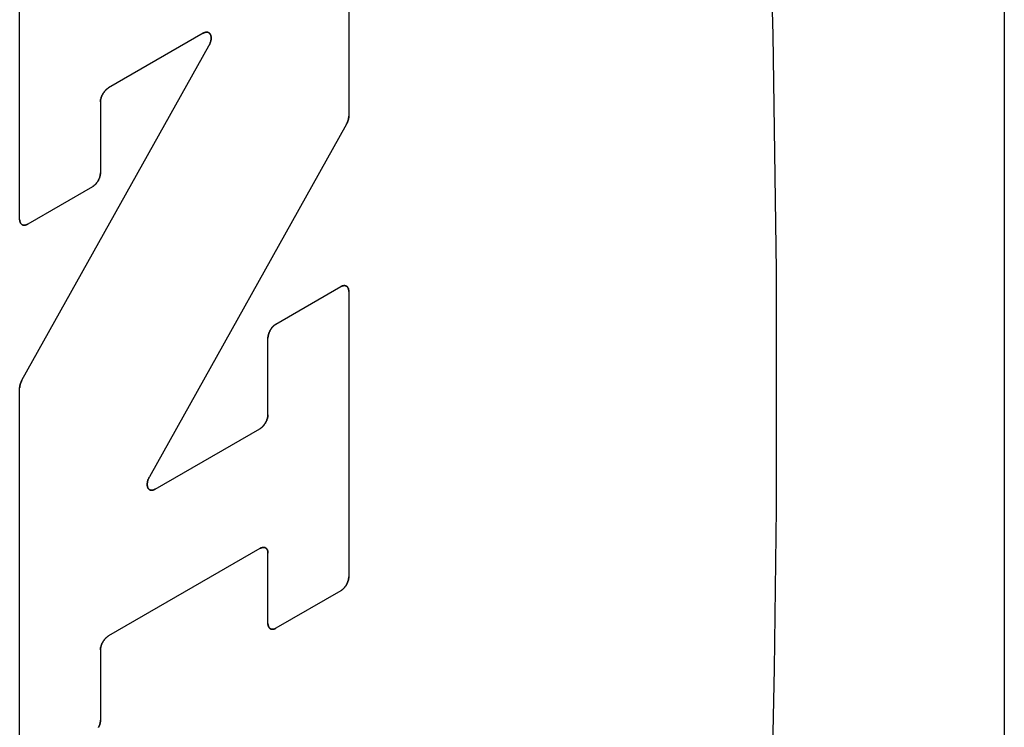
# Model space of a CAD drawing. Units: inches. Extents: x -0.4 to 16.6, y 0.6 to 10.4.
# Drawn here: x 13.9 to 14, y 8.1 to 8.2 of the extents above; entities that cross this region are included whole.
import ezdxf

# ---------------------------------------------------------------- set-up
doc = ezdxf.new("R2010")
doc.units = ezdxf.units.IN
doc.header["$LTSCALE"] = 0.935
doc.header["$MEASUREMENT"] = 0
doc.layers.get('0').update_dxf_attribs({"linetype": 'CONTINUOUS'})
doc.layers.add('03___PRT_ALL_CURVES', color=7, linetype='CONTINUOUS')

msp = doc.modelspace()

# ---------------------------------------------------------------- linework, layer by layer
at = {"color": 7, "linetype": 'CONTINUOUS'}
for p, q in [((14.02613, 8.6965), (14.02613, 7.68391)), ((13.95256, 8.23206), (13.95256, 8.20067)), ((13.91562, 8.18911), (13.91562, 8.22042)), ((13.9362, 8.20998), (13.9256, 8.20386)), ((13.91587, 8.17108), (13.93686, 8.20859)), ((13.92469, 8.20229), (13.92469, 8.19435)), ((13.9523, 8.1998), (13.93018, 8.16026)), ((13.92378, 8.19278), (13.91653, 8.18859)), ((13.94439, 8.17738), (13.95165, 8.18157)), ((13.95256, 8.18104), (13.95256, 8.14903)), ((13.94349, 8.16721), (13.94349, 8.17581)), ((13.91562, 8.12771), (13.91562, 8.17021)), ((13.93084, 8.15886), (13.94258, 8.16564)), ((13.94258, 8.15221), (13.9256, 8.14241)), ((13.94349, 8.1438), (13.94349, 8.15169)), ((13.95165, 8.14746), (13.94439, 8.14328)), ((13.92469, 8.14084), (13.92469, 8.13295))]:
    msp.add_line(p, q, dxfattribs=at)
for points in [[(13.99996, 8.1208), (14.00035, 8.13873), (14.00056, 8.15665), (14.00056, 8.18338), (14.00018, 8.20982), (13.9997, 8.2272), (13.99906, 8.24433), (13.99825, 8.26116), (13.99727, 8.27766)], [(13.9362, 8.20998), (13.93624, 8.21), (13.93627, 8.21002), (13.93631, 8.21004), (13.93634, 8.21005), (13.93638, 8.21006), (13.93641, 8.21007), (13.93645, 8.21008), (13.93648, 8.21009), (13.93651, 8.2101), (13.93655, 8.2101), (13.93658, 8.21011), (13.93661, 8.21011), (13.93664, 8.2101), (13.93667, 8.2101), (13.9367, 8.2101), (13.93673, 8.21009), (13.93676, 8.21008), (13.93679, 8.21007), (13.93681, 8.21006), (13.93684, 8.21005), (13.93686, 8.21003), (13.93689, 8.21002), (13.93691, 8.21), (13.93693, 8.20998), (13.93695, 8.20996), (13.93697, 8.20993), (13.93699, 8.20991), (13.93701, 8.20988), (13.93702, 8.20986), (13.93704, 8.20983), (13.93705, 8.2098), (13.93706, 8.20977), (13.93707, 8.20973), (13.93708, 8.2097), (13.93709, 8.20967), (13.9371, 8.20963), (13.9371, 8.20959), (13.93711, 8.20955), (13.93711, 8.20951), (13.93711, 8.20948), (13.93711, 8.20943), (13.93711, 8.20939), (13.93711, 8.20935), (13.9371, 8.20931), (13.9371, 8.20926), (13.93709, 8.20922), (13.93708, 8.20918), (13.93707, 8.20913), (13.93706, 8.20909), (13.93705, 8.20904), (13.93703, 8.209), (13.93702, 8.20895), (13.937, 8.2089), (13.93699, 8.20886), (13.93697, 8.20881), (13.93695, 8.20877), (13.93693, 8.20872), (13.93691, 8.20868), (13.93688, 8.20864), (13.93686, 8.20859)], [(13.92469, 8.20229), (13.92469, 8.20232), (13.92469, 8.20236), (13.9247, 8.20239), (13.9247, 8.20243), (13.9247, 8.20247), (13.92471, 8.2025), (13.92471, 8.20254), (13.92472, 8.20258), (13.92473, 8.20262), (13.92474, 8.20265), (13.92475, 8.20269), (13.92476, 8.20273), (13.92477, 8.20277), (13.92478, 8.20281), (13.9248, 8.20284), (13.92481, 8.20288), (13.92483, 8.20292), (13.92484, 8.20296), (13.92486, 8.203), (13.92488, 8.20303), (13.9249, 8.20307), (13.92492, 8.20311), (13.92494, 8.20315), (13.92496, 8.20318), (13.92498, 8.20322), (13.925, 8.20325), (13.92502, 8.20329), (13.92505, 8.20332), (13.92507, 8.20336), (13.92509, 8.20339), (13.92512, 8.20342), (13.92514, 8.20346), (13.92517, 8.20349), (13.9252, 8.20352), (13.92522, 8.20355), (13.92525, 8.20358), (13.92528, 8.20361), (13.92531, 8.20364), (13.92533, 8.20366), (13.92536, 8.20369), (13.92539, 8.20371), (13.92542, 8.20374), (13.92545, 8.20376), (13.92548, 8.20378), (13.92551, 8.2038), (13.92554, 8.20382), (13.92557, 8.20384), (13.9256, 8.20386)], [(13.9523, 8.1998), (13.95232, 8.19982), (13.95233, 8.19985), (13.95235, 8.19988), (13.95236, 8.1999), (13.95237, 8.19993), (13.95238, 8.19996), (13.9524, 8.19998), (13.95241, 8.20001), (13.95242, 8.20004), (13.95243, 8.20006), (13.95244, 8.20009), (13.95245, 8.20012), (13.95246, 8.20014), (13.95247, 8.20017), (13.95248, 8.2002), (13.95249, 8.20023), (13.95249, 8.20025), (13.9525, 8.20028), (13.95251, 8.20031), (13.95251, 8.20033), (13.95252, 8.20036), (13.95253, 8.20039), (13.95253, 8.20041), (13.95254, 8.20044), (13.95254, 8.20046), (13.95254, 8.20049), (13.95255, 8.20052), (13.95255, 8.20054), (13.95255, 8.20057), (13.95255, 8.20059), (13.95255, 8.20062), (13.95256, 8.20064), (13.95256, 8.20067)], [(13.92378, 8.19278), (13.92381, 8.19279), (13.92384, 8.19281), (13.92387, 8.19283), (13.9239, 8.19285), (13.92393, 8.19287), (13.92396, 8.1929), (13.92399, 8.19292), (13.92402, 8.19295), (13.92405, 8.19297), (13.92408, 8.193), (13.9241, 8.19303), (13.92413, 8.19306), (13.92416, 8.19308), (13.92419, 8.19311), (13.92421, 8.19315), (13.92424, 8.19318), (13.92426, 8.19321), (13.92429, 8.19324), (13.92431, 8.19328), (13.92434, 8.19331), (13.92436, 8.19334), (13.92438, 8.19338), (13.9244, 8.19342), (13.92443, 8.19345), (13.92445, 8.19349), (13.92447, 8.19353), (13.92448, 8.19356), (13.9245, 8.1936), (13.92452, 8.19364), (13.92454, 8.19368), (13.92455, 8.19371), (13.92457, 8.19375), (13.92458, 8.19379), (13.9246, 8.19383), (13.92461, 8.19387), (13.92462, 8.19391), (13.92463, 8.19394), (13.92464, 8.19398), (13.92465, 8.19402), (13.92466, 8.19406), (13.92467, 8.19409), (13.92467, 8.19413), (13.92468, 8.19417), (13.92468, 8.1942), (13.92469, 8.19424), (13.92469, 8.19428), (13.92469, 8.19431), (13.92469, 8.19435)], [(13.91562, 8.18911), (13.91562, 8.18908), (13.91563, 8.18904), (13.91563, 8.18901), (13.91563, 8.18898), (13.91564, 8.18895), (13.91564, 8.18892), (13.91565, 8.18889), (13.91565, 8.18886), (13.91566, 8.18883), (13.91567, 8.1888), (13.91568, 8.18878), (13.91569, 8.18875), (13.9157, 8.18872), (13.91572, 8.1887), (13.91573, 8.18868), (13.91574, 8.18866), (13.91576, 8.18864), (13.91578, 8.18862), (13.91579, 8.1886), (13.91581, 8.18858), (13.91583, 8.18857), (13.91585, 8.18855), (13.91587, 8.18854), (13.91589, 8.18852), (13.91591, 8.18851), (13.91593, 8.1885), (13.91595, 8.18849), (13.91598, 8.18848), (13.916, 8.18848), (13.91603, 8.18847), (13.91605, 8.18847), (13.91608, 8.18847), (13.9161, 8.18846), (13.91613, 8.18846), (13.91616, 8.18846), (13.91618, 8.18847), (13.91621, 8.18847), (13.91624, 8.18847), (13.91627, 8.18848), (13.9163, 8.18849), (13.91632, 8.1885), (13.91635, 8.18851), (13.91638, 8.18852), (13.91641, 8.18853), (13.91644, 8.18854), (13.91647, 8.18855), (13.9165, 8.18857), (13.91653, 8.18859)], [(13.95256, 8.18104), (13.95255, 8.18108), (13.95255, 8.18111), (13.95255, 8.18114), (13.95255, 8.18118), (13.95254, 8.18121), (13.95254, 8.18124), (13.95253, 8.18127), (13.95252, 8.1813), (13.95252, 8.18133), (13.95251, 8.18135), (13.9525, 8.18138), (13.95249, 8.1814), (13.95247, 8.18143), (13.95246, 8.18145), (13.95245, 8.18148), (13.95243, 8.1815), (13.95242, 8.18152), (13.9524, 8.18154), (13.95239, 8.18156), (13.95237, 8.18157), (13.95235, 8.18159), (13.95233, 8.1816), (13.95231, 8.18162), (13.95229, 8.18163), (13.95227, 8.18164), (13.95225, 8.18165), (13.95222, 8.18166), (13.9522, 8.18167), (13.95218, 8.18168), (13.95215, 8.18168), (13.95213, 8.18169), (13.9521, 8.18169), (13.95208, 8.18169), (13.95205, 8.18169), (13.95202, 8.18169), (13.952, 8.18169), (13.95197, 8.18168), (13.95194, 8.18168), (13.95191, 8.18167), (13.95188, 8.18167), (13.95185, 8.18166), (13.95183, 8.18165), (13.9518, 8.18164), (13.95177, 8.18163), (13.95174, 8.18161), (13.95171, 8.1816), (13.95168, 8.18158), (13.95165, 8.18157)], [(13.94439, 8.17738), (13.94436, 8.17736), (13.94434, 8.17734), (13.94431, 8.17732), (13.94428, 8.1773), (13.94425, 8.17728), (13.94422, 8.17726), (13.94419, 8.17723), (13.94416, 8.17721), (13.94413, 8.17718), (13.9441, 8.17716), (13.94407, 8.17713), (13.94405, 8.1771), (13.94402, 8.17707), (13.94399, 8.17704), (13.94397, 8.17701), (13.94394, 8.17698), (13.94392, 8.17695), (13.94389, 8.17691), (13.94387, 8.17688), (13.94384, 8.17684), (13.94382, 8.17681), (13.9438, 8.17677), (13.94377, 8.17674), (13.94375, 8.1767), (13.94373, 8.17667), (13.94371, 8.17663), (13.94369, 8.17659), (13.94368, 8.17655), (13.94366, 8.17652), (13.94364, 8.17648), (13.94362, 8.17644), (13.94361, 8.1764), (13.94359, 8.17636), (13.94358, 8.17633), (13.94357, 8.17629), (13.94356, 8.17625), (13.94355, 8.17621), (13.94354, 8.17617), (13.94353, 8.17614), (13.94352, 8.1761), (13.94351, 8.17606), (13.94351, 8.17602), (13.9435, 8.17599), (13.9435, 8.17595), (13.94349, 8.17591), (13.94349, 8.17588), (13.94349, 8.17584), (13.94349, 8.17581)], [(13.91587, 8.17108), (13.91586, 8.17105), (13.91585, 8.17103), (13.91583, 8.171), (13.91582, 8.17097), (13.91581, 8.17095), (13.91579, 8.17092), (13.91578, 8.17089), (13.91577, 8.17087), (13.91576, 8.17084), (13.91575, 8.17081), (13.91574, 8.17079), (13.91573, 8.17076), (13.91572, 8.17073), (13.91571, 8.1707), (13.9157, 8.17068), (13.91569, 8.17065), (13.91568, 8.17062), (13.91568, 8.1706), (13.91567, 8.17057), (13.91566, 8.17054), (13.91566, 8.17052), (13.91565, 8.17049), (13.91565, 8.17046), (13.91564, 8.17044), (13.91564, 8.17041), (13.91563, 8.17039), (13.91563, 8.17036), (13.91563, 8.17033), (13.91563, 8.17031), (13.91563, 8.17028), (13.91562, 8.17026), (13.91562, 8.17023), (13.91562, 8.17021)], [(13.94349, 8.16721), (13.94349, 8.16718), (13.94349, 8.16714), (13.94348, 8.16711), (13.94348, 8.16707), (13.94348, 8.16704), (13.94347, 8.167), (13.94346, 8.16696), (13.94346, 8.16692), (13.94345, 8.16689), (13.94344, 8.16685), (13.94343, 8.16681), (13.94342, 8.16677), (13.94341, 8.16674), (13.94339, 8.1667), (13.94338, 8.16666), (13.94337, 8.16662), (13.94335, 8.16658), (13.94333, 8.16654), (13.94332, 8.16651), (13.9433, 8.16647), (13.94328, 8.16643), (13.94326, 8.16639), (13.94324, 8.16636), (13.94322, 8.16632), (13.9432, 8.16628), (13.94318, 8.16625), (13.94316, 8.16621), (13.94313, 8.16618), (13.94311, 8.16614), (13.94308, 8.16611), (13.94306, 8.16608), (13.94303, 8.16605), (13.94301, 8.16601), (13.94298, 8.16598), (13.94296, 8.16595), (13.94293, 8.16592), (13.9429, 8.16589), (13.94287, 8.16587), (13.94284, 8.16584), (13.94282, 8.16581), (13.94279, 8.16579), (13.94276, 8.16577), (13.94273, 8.16574), (13.9427, 8.16572), (13.94267, 8.1657), (13.94264, 8.16568), (13.94261, 8.16566), (13.94258, 8.16564)], [(13.93084, 8.15886), (13.9308, 8.15885), (13.93077, 8.15883), (13.93073, 8.15881), (13.9307, 8.1588), (13.93066, 8.15878), (13.93063, 8.15877), (13.9306, 8.15876), (13.93056, 8.15876), (13.93053, 8.15875), (13.9305, 8.15874), (13.93046, 8.15874), (13.93043, 8.15874), (13.9304, 8.15874), (13.93037, 8.15875), (13.93034, 8.15875), (13.93031, 8.15876), (13.93028, 8.15876), (13.93026, 8.15877), (13.93023, 8.15879), (13.9302, 8.1588), (13.93018, 8.15881), (13.93016, 8.15883), (13.93013, 8.15885), (13.93011, 8.15887), (13.93009, 8.15889), (13.93007, 8.15891), (13.93005, 8.15894), (13.93004, 8.15896), (13.93002, 8.15899), (13.93001, 8.15902), (13.92999, 8.15905), (13.92998, 8.15908), (13.92997, 8.15911), (13.92996, 8.15915), (13.92995, 8.15918), (13.92995, 8.15922), (13.92994, 8.15925), (13.92994, 8.15929), (13.92993, 8.15933), (13.92993, 8.15937), (13.92993, 8.15941), (13.92994, 8.15945), (13.92994, 8.1595), (13.92994, 8.15954), (13.92995, 8.15958), (13.92995, 8.15963), (13.92996, 8.15967), (13.92997, 8.15972), (13.92998, 8.15976), (13.93, 8.15981), (13.93001, 8.15985), (13.93002, 8.1599), (13.93004, 8.15994), (13.93006, 8.15999), (13.93008, 8.16003), (13.9301, 8.16008), (13.93012, 8.16012), (13.93014, 8.16017), (13.93016, 8.16021), (13.93018, 8.16026)], [(13.94258, 8.15221), (13.94261, 8.15223), (13.94264, 8.15224), (13.94267, 8.15226), (13.9427, 8.15227), (13.94273, 8.15228), (13.94276, 8.15229), (13.94279, 8.1523), (13.94282, 8.15231), (13.94284, 8.15232), (13.94287, 8.15232), (13.9429, 8.15233), (13.94293, 8.15233), (13.94296, 8.15233), (13.94298, 8.15233), (13.94301, 8.15233), (13.94303, 8.15233), (13.94306, 8.15233), (13.94308, 8.15233), (13.94311, 8.15232), (13.94313, 8.15231), (13.94316, 8.15231), (13.94318, 8.1523), (13.9432, 8.15229), (13.94322, 8.15227), (13.94324, 8.15226), (13.94326, 8.15225), (13.94328, 8.15223), (13.9433, 8.15222), (13.94332, 8.1522), (13.94333, 8.15218), (13.94335, 8.15216), (13.94337, 8.15214), (13.94338, 8.15212), (13.94339, 8.1521), (13.94341, 8.15207), (13.94342, 8.15205), (13.94343, 8.15202), (13.94344, 8.152), (13.94345, 8.15197), (13.94346, 8.15194), (13.94346, 8.15191), (13.94347, 8.15188), (13.94348, 8.15185), (13.94348, 8.15182), (13.94348, 8.15179), (13.94349, 8.15175), (13.94349, 8.15172), (13.94349, 8.15169)], [(13.95165, 8.14746), (13.95168, 8.14748), (13.95171, 8.1475), (13.95174, 8.14752), (13.95177, 8.14754), (13.9518, 8.14756), (13.95183, 8.14759), (13.95185, 8.14761), (13.95188, 8.14764), (13.95191, 8.14766), (13.95194, 8.14769), (13.95197, 8.14772), (13.952, 8.14774), (13.95202, 8.14777), (13.95205, 8.1478), (13.95208, 8.14783), (13.9521, 8.14787), (13.95213, 8.1479), (13.95215, 8.14793), (13.95218, 8.14796), (13.9522, 8.148), (13.95222, 8.14803), (13.95225, 8.14807), (13.95227, 8.1481), (13.95229, 8.14814), (13.95231, 8.14818), (13.95233, 8.14821), (13.95235, 8.14825), (13.95237, 8.14829), (13.95239, 8.14833), (13.9524, 8.14836), (13.95242, 8.1484), (13.95243, 8.14844), (13.95245, 8.14848), (13.95246, 8.14852), (13.95247, 8.14856), (13.95249, 8.14859), (13.9525, 8.14863), (13.95251, 8.14867), (13.95252, 8.14871), (13.95252, 8.14875), (13.95253, 8.14878), (13.95254, 8.14882), (13.95254, 8.14886), (13.95255, 8.14889), (13.95255, 8.14893), (13.95255, 8.14896), (13.95255, 8.149), (13.95256, 8.14903)], [(13.94349, 8.1438), (13.94349, 8.14377), (13.94349, 8.14373), (13.94349, 8.1437), (13.9435, 8.14367), (13.9435, 8.14364), (13.94351, 8.14361), (13.94351, 8.14358), (13.94352, 8.14355), (13.94353, 8.14352), (13.94354, 8.14349), (13.94355, 8.14346), (13.94356, 8.14344), (13.94357, 8.14341), (13.94358, 8.14339), (13.94359, 8.14337), (13.94361, 8.14335), (13.94362, 8.14333), (13.94364, 8.14331), (13.94366, 8.14329), (13.94368, 8.14327), (13.94369, 8.14325), (13.94371, 8.14324), (13.94373, 8.14323), (13.94375, 8.14321), (13.94377, 8.1432), (13.9438, 8.14319), (13.94382, 8.14318), (13.94384, 8.14317), (13.94387, 8.14317), (13.94389, 8.14316), (13.94392, 8.14316), (13.94394, 8.14315), (13.94397, 8.14315), (13.94399, 8.14315), (13.94402, 8.14315), (13.94405, 8.14316), (13.94407, 8.14316), (13.9441, 8.14316), (13.94413, 8.14317), (13.94416, 8.14318), (13.94419, 8.14318), (13.94422, 8.14319), (13.94425, 8.1432), (13.94428, 8.14322), (13.94431, 8.14323), (13.94434, 8.14324), (13.94436, 8.14326), (13.94439, 8.14328)], [(13.92469, 8.14084), (13.92469, 8.14087), (13.92469, 8.1409), (13.9247, 8.14094), (13.9247, 8.14098), (13.9247, 8.14101), (13.92471, 8.14105), (13.92471, 8.14109), (13.92472, 8.14112), (13.92473, 8.14116), (13.92474, 8.1412), (13.92475, 8.14124), (13.92476, 8.14128), (13.92477, 8.14131), (13.92478, 8.14135), (13.9248, 8.14139), (13.92481, 8.14143), (13.92483, 8.14147), (13.92484, 8.14151), (13.92486, 8.14154), (13.92488, 8.14158), (13.9249, 8.14162), (13.92492, 8.14166), (13.92494, 8.14169), (13.92496, 8.14173), (13.92498, 8.14177), (13.925, 8.1418), (13.92502, 8.14184), (13.92505, 8.14187), (13.92507, 8.14191), (13.92509, 8.14194), (13.92512, 8.14197), (13.92514, 8.142), (13.92517, 8.14204), (13.9252, 8.14207), (13.92522, 8.1421), (13.92525, 8.14213), (13.92528, 8.14215), (13.92531, 8.14218), (13.92533, 8.14221), (13.92536, 8.14223), (13.92539, 8.14226), (13.92542, 8.14228), (13.92545, 8.14231), (13.92548, 8.14233), (13.92551, 8.14235), (13.92554, 8.14237), (13.92557, 8.14239), (13.9256, 8.14241)], [(13.92447, 8.13213), (13.92448, 8.13216), (13.9245, 8.1322), (13.92452, 8.13224), (13.92454, 8.13228), (13.92455, 8.13232), (13.92457, 8.13235), (13.92458, 8.13239), (13.9246, 8.13243), (13.92461, 8.13247), (13.92462, 8.13251), (13.92463, 8.13254), (13.92464, 8.13258), (13.92465, 8.13262), (13.92466, 8.13266), (13.92467, 8.1327), (13.92467, 8.13273), (13.92468, 8.13277), (13.92468, 8.13281), (13.92469, 8.13284), (13.92469, 8.13288), (13.92469, 8.13291), (13.92469, 8.13295)]]:
    msp.add_lwpolyline(points, dxfattribs=at)
at = {"layer": '03___PRT_ALL_CURVES', "color": 7, "linetype": 'CONTINUOUS'}
for p, q in [((13.95256, 8.23206), (13.95256, 8.20067)), ((13.91562, 8.18911), (13.91562, 8.22042)), ((13.9362, 8.20998), (13.9256, 8.20386)), ((13.91587, 8.17108), (13.93686, 8.20859)), ((13.92469, 8.20229), (13.92469, 8.19435)), ((13.9523, 8.1998), (13.93018, 8.16026)), ((13.92378, 8.19278), (13.91653, 8.18859)), ((13.94439, 8.17738), (13.95165, 8.18157)), ((13.95256, 8.18104), (13.95256, 8.14903)), ((13.94349, 8.16721), (13.94349, 8.17581)), ((13.91562, 8.12771), (13.91562, 8.17021)), ((13.93084, 8.15886), (13.94258, 8.16564)), ((13.94258, 8.15221), (13.9256, 8.14241)), ((13.94349, 8.1438), (13.94349, 8.15169)), ((13.95165, 8.14746), (13.94439, 8.14328)), ((13.92469, 8.14084), (13.92469, 8.13295))]:
    msp.add_line(p, q, dxfattribs=at)
for points in [[(13.99996, 8.1208), (14.00035, 8.13873), (14.00056, 8.15665), (14.00056, 8.18338), (14.00018, 8.20982), (13.9997, 8.2272), (13.99906, 8.24433), (13.99825, 8.26116), (13.99727, 8.27766)], [(13.93686, 8.20859), (13.93688, 8.20864), (13.93691, 8.20868), (13.93693, 8.20872), (13.93695, 8.20877), (13.93697, 8.20881), (13.93699, 8.20886), (13.937, 8.2089), (13.93702, 8.20895), (13.93703, 8.209), (13.93705, 8.20904), (13.93706, 8.20909), (13.93707, 8.20913), (13.93708, 8.20918), (13.93709, 8.20922), (13.9371, 8.20926), (13.9371, 8.20931), (13.93711, 8.20935), (13.93711, 8.20939), (13.93711, 8.20943), (13.93711, 8.20948), (13.93711, 8.20951), (13.93711, 8.20955), (13.9371, 8.20959), (13.9371, 8.20963), (13.93709, 8.20967), (13.93708, 8.2097), (13.93707, 8.20973), (13.93706, 8.20977), (13.93705, 8.2098), (13.93704, 8.20983), (13.93702, 8.20986), (13.93701, 8.20988), (13.93699, 8.20991), (13.93697, 8.20993), (13.93695, 8.20996), (13.93693, 8.20998), (13.93691, 8.21), (13.93689, 8.21002), (13.93686, 8.21003), (13.93684, 8.21005), (13.93681, 8.21006), (13.93679, 8.21007), (13.93676, 8.21008), (13.93673, 8.21009), (13.9367, 8.2101), (13.93667, 8.2101), (13.93664, 8.2101), (13.93661, 8.21011), (13.93658, 8.21011), (13.93655, 8.2101), (13.93651, 8.2101), (13.93648, 8.21009), (13.93645, 8.21008), (13.93641, 8.21007), (13.93638, 8.21006), (13.93634, 8.21005), (13.93631, 8.21004), (13.93627, 8.21002), (13.93624, 8.21), (13.9362, 8.20998)], [(13.9256, 8.20386), (13.92557, 8.20384), (13.92554, 8.20382), (13.92551, 8.2038), (13.92548, 8.20378), (13.92545, 8.20376), (13.92542, 8.20374), (13.92539, 8.20371), (13.92536, 8.20369), (13.92533, 8.20366), (13.92531, 8.20364), (13.92528, 8.20361), (13.92525, 8.20358), (13.92522, 8.20355), (13.9252, 8.20352), (13.92517, 8.20349), (13.92514, 8.20346), (13.92512, 8.20342), (13.92509, 8.20339), (13.92507, 8.20336), (13.92505, 8.20332), (13.92502, 8.20329), (13.925, 8.20325), (13.92498, 8.20322), (13.92496, 8.20318), (13.92494, 8.20315), (13.92492, 8.20311), (13.9249, 8.20307), (13.92488, 8.20303), (13.92486, 8.203), (13.92484, 8.20296), (13.92483, 8.20292), (13.92481, 8.20288), (13.9248, 8.20284), (13.92478, 8.20281), (13.92477, 8.20277), (13.92476, 8.20273), (13.92475, 8.20269), (13.92474, 8.20265), (13.92473, 8.20262), (13.92472, 8.20258), (13.92471, 8.20254), (13.92471, 8.2025), (13.9247, 8.20247), (13.9247, 8.20243), (13.9247, 8.20239), (13.92469, 8.20236), (13.92469, 8.20232), (13.92469, 8.20229)], [(13.95256, 8.20067), (13.95256, 8.20064), (13.95255, 8.20062), (13.95255, 8.20059), (13.95255, 8.20057), (13.95255, 8.20054), (13.95255, 8.20052), (13.95254, 8.20049), (13.95254, 8.20046), (13.95254, 8.20044), (13.95253, 8.20041), (13.95253, 8.20039), (13.95252, 8.20036), (13.95251, 8.20033), (13.95251, 8.20031), (13.9525, 8.20028), (13.95249, 8.20025), (13.95249, 8.20023), (13.95248, 8.2002), (13.95247, 8.20017), (13.95246, 8.20014), (13.95245, 8.20012), (13.95244, 8.20009), (13.95243, 8.20006), (13.95242, 8.20004), (13.95241, 8.20001), (13.9524, 8.19998), (13.95238, 8.19996), (13.95237, 8.19993), (13.95236, 8.1999), (13.95235, 8.19988), (13.95233, 8.19985), (13.95232, 8.19982), (13.9523, 8.1998)], [(13.92469, 8.19435), (13.92469, 8.19431), (13.92469, 8.19428), (13.92469, 8.19424), (13.92468, 8.1942), (13.92468, 8.19417), (13.92467, 8.19413), (13.92467, 8.19409), (13.92466, 8.19406), (13.92465, 8.19402), (13.92464, 8.19398), (13.92463, 8.19394), (13.92462, 8.19391), (13.92461, 8.19387), (13.9246, 8.19383), (13.92458, 8.19379), (13.92457, 8.19375), (13.92455, 8.19371), (13.92454, 8.19368), (13.92452, 8.19364), (13.9245, 8.1936), (13.92448, 8.19356), (13.92447, 8.19353), (13.92445, 8.19349), (13.92443, 8.19345), (13.9244, 8.19342), (13.92438, 8.19338), (13.92436, 8.19334), (13.92434, 8.19331), (13.92431, 8.19328), (13.92429, 8.19324), (13.92426, 8.19321), (13.92424, 8.19318), (13.92421, 8.19315), (13.92419, 8.19311), (13.92416, 8.19308), (13.92413, 8.19306), (13.9241, 8.19303), (13.92408, 8.193), (13.92405, 8.19297), (13.92402, 8.19295), (13.92399, 8.19292), (13.92396, 8.1929), (13.92393, 8.19287), (13.9239, 8.19285), (13.92387, 8.19283), (13.92384, 8.19281), (13.92381, 8.19279), (13.92378, 8.19278)], [(13.91653, 8.18859), (13.9165, 8.18857), (13.91647, 8.18855), (13.91644, 8.18854), (13.91641, 8.18853), (13.91638, 8.18852), (13.91635, 8.18851), (13.91632, 8.1885), (13.9163, 8.18849), (13.91627, 8.18848), (13.91624, 8.18847), (13.91621, 8.18847), (13.91618, 8.18847), (13.91616, 8.18846), (13.91613, 8.18846), (13.9161, 8.18846), (13.91608, 8.18847), (13.91605, 8.18847), (13.91603, 8.18847), (13.916, 8.18848), (13.91598, 8.18848), (13.91595, 8.18849), (13.91593, 8.1885), (13.91591, 8.18851), (13.91589, 8.18852), (13.91587, 8.18854), (13.91585, 8.18855), (13.91583, 8.18857), (13.91581, 8.18858), (13.91579, 8.1886), (13.91578, 8.18862), (13.91576, 8.18864), (13.91574, 8.18866), (13.91573, 8.18868), (13.91572, 8.1887), (13.9157, 8.18872), (13.91569, 8.18875), (13.91568, 8.18878), (13.91567, 8.1888), (13.91566, 8.18883), (13.91565, 8.18886), (13.91565, 8.18889), (13.91564, 8.18892), (13.91564, 8.18895), (13.91563, 8.18898), (13.91563, 8.18901), (13.91563, 8.18904), (13.91562, 8.18908), (13.91562, 8.18911)], [(13.95165, 8.18157), (13.95168, 8.18158), (13.95171, 8.1816), (13.95174, 8.18161), (13.95177, 8.18163), (13.9518, 8.18164), (13.95183, 8.18165), (13.95185, 8.18166), (13.95188, 8.18167), (13.95191, 8.18167), (13.95194, 8.18168), (13.95197, 8.18168), (13.952, 8.18169), (13.95202, 8.18169), (13.95205, 8.18169), (13.95208, 8.18169), (13.9521, 8.18169), (13.95213, 8.18169), (13.95215, 8.18168), (13.95218, 8.18168), (13.9522, 8.18167), (13.95222, 8.18166), (13.95225, 8.18165), (13.95227, 8.18164), (13.95229, 8.18163), (13.95231, 8.18162), (13.95233, 8.1816), (13.95235, 8.18159), (13.95237, 8.18157), (13.95239, 8.18156), (13.9524, 8.18154), (13.95242, 8.18152), (13.95243, 8.1815), (13.95245, 8.18148), (13.95246, 8.18145), (13.95247, 8.18143), (13.95249, 8.1814), (13.9525, 8.18138), (13.95251, 8.18135), (13.95252, 8.18133), (13.95252, 8.1813), (13.95253, 8.18127), (13.95254, 8.18124), (13.95254, 8.18121), (13.95255, 8.18118), (13.95255, 8.18114), (13.95255, 8.18111), (13.95255, 8.18108), (13.95256, 8.18104)], [(13.94349, 8.17581), (13.94349, 8.17584), (13.94349, 8.17588), (13.94349, 8.17591), (13.9435, 8.17595), (13.9435, 8.17599), (13.94351, 8.17602), (13.94351, 8.17606), (13.94352, 8.1761), (13.94353, 8.17614), (13.94354, 8.17617), (13.94355, 8.17621), (13.94356, 8.17625), (13.94357, 8.17629), (13.94358, 8.17633), (13.94359, 8.17636), (13.94361, 8.1764), (13.94362, 8.17644), (13.94364, 8.17648), (13.94366, 8.17652), (13.94368, 8.17655), (13.94369, 8.17659), (13.94371, 8.17663), (13.94373, 8.17667), (13.94375, 8.1767), (13.94377, 8.17674), (13.9438, 8.17677), (13.94382, 8.17681), (13.94384, 8.17684), (13.94387, 8.17688), (13.94389, 8.17691), (13.94392, 8.17695), (13.94394, 8.17698), (13.94397, 8.17701), (13.94399, 8.17704), (13.94402, 8.17707), (13.94405, 8.1771), (13.94407, 8.17713), (13.9441, 8.17716), (13.94413, 8.17718), (13.94416, 8.17721), (13.94419, 8.17723), (13.94422, 8.17726), (13.94425, 8.17728), (13.94428, 8.1773), (13.94431, 8.17732), (13.94434, 8.17734), (13.94436, 8.17736), (13.94439, 8.17738)], [(13.91562, 8.17021), (13.91562, 8.17023), (13.91562, 8.17026), (13.91563, 8.17028), (13.91563, 8.17031), (13.91563, 8.17033), (13.91563, 8.17036), (13.91563, 8.17039), (13.91564, 8.17041), (13.91564, 8.17044), (13.91565, 8.17046), (13.91565, 8.17049), (13.91566, 8.17052), (13.91566, 8.17054), (13.91567, 8.17057), (13.91568, 8.1706), (13.91568, 8.17062), (13.91569, 8.17065), (13.9157, 8.17068), (13.91571, 8.1707), (13.91572, 8.17073), (13.91573, 8.17076), (13.91574, 8.17079), (13.91575, 8.17081), (13.91576, 8.17084), (13.91577, 8.17087), (13.91578, 8.17089), (13.91579, 8.17092), (13.91581, 8.17095), (13.91582, 8.17097), (13.91583, 8.171), (13.91585, 8.17103), (13.91586, 8.17105), (13.91587, 8.17108)], [(13.94258, 8.16564), (13.94261, 8.16566), (13.94264, 8.16568), (13.94267, 8.1657), (13.9427, 8.16572), (13.94273, 8.16574), (13.94276, 8.16577), (13.94279, 8.16579), (13.94282, 8.16581), (13.94284, 8.16584), (13.94287, 8.16587), (13.9429, 8.16589), (13.94293, 8.16592), (13.94296, 8.16595), (13.94298, 8.16598), (13.94301, 8.16601), (13.94303, 8.16605), (13.94306, 8.16608), (13.94308, 8.16611), (13.94311, 8.16614), (13.94313, 8.16618), (13.94316, 8.16621), (13.94318, 8.16625), (13.9432, 8.16628), (13.94322, 8.16632), (13.94324, 8.16636), (13.94326, 8.16639), (13.94328, 8.16643), (13.9433, 8.16647), (13.94332, 8.16651), (13.94333, 8.16654), (13.94335, 8.16658), (13.94337, 8.16662), (13.94338, 8.16666), (13.94339, 8.1667), (13.94341, 8.16674), (13.94342, 8.16677), (13.94343, 8.16681), (13.94344, 8.16685), (13.94345, 8.16689), (13.94346, 8.16692), (13.94346, 8.16696), (13.94347, 8.167), (13.94348, 8.16704), (13.94348, 8.16707), (13.94348, 8.16711), (13.94349, 8.16714), (13.94349, 8.16718), (13.94349, 8.16721)], [(13.93018, 8.16026), (13.93016, 8.16021), (13.93014, 8.16017), (13.93012, 8.16012), (13.9301, 8.16008), (13.93008, 8.16003), (13.93006, 8.15999), (13.93004, 8.15994), (13.93002, 8.1599), (13.93001, 8.15985), (13.93, 8.15981), (13.92998, 8.15976), (13.92997, 8.15972), (13.92996, 8.15967), (13.92995, 8.15963), (13.92995, 8.15958), (13.92994, 8.15954), (13.92994, 8.1595), (13.92994, 8.15945), (13.92993, 8.15941), (13.92993, 8.15937), (13.92993, 8.15933), (13.92994, 8.15929), (13.92994, 8.15925), (13.92995, 8.15922), (13.92995, 8.15918), (13.92996, 8.15915), (13.92997, 8.15911), (13.92998, 8.15908), (13.92999, 8.15905), (13.93001, 8.15902), (13.93002, 8.15899), (13.93004, 8.15896), (13.93005, 8.15894), (13.93007, 8.15891), (13.93009, 8.15889), (13.93011, 8.15887), (13.93013, 8.15885), (13.93016, 8.15883), (13.93018, 8.15881), (13.9302, 8.1588), (13.93023, 8.15879), (13.93026, 8.15877), (13.93028, 8.15876), (13.93031, 8.15876), (13.93034, 8.15875), (13.93037, 8.15875), (13.9304, 8.15874), (13.93043, 8.15874), (13.93046, 8.15874), (13.9305, 8.15874), (13.93053, 8.15875), (13.93056, 8.15876), (13.9306, 8.15876), (13.93063, 8.15877), (13.93066, 8.15878), (13.9307, 8.1588), (13.93073, 8.15881), (13.93077, 8.15883), (13.9308, 8.15885), (13.93084, 8.15886)], [(13.94349, 8.15169), (13.94349, 8.15172), (13.94349, 8.15175), (13.94348, 8.15179), (13.94348, 8.15182), (13.94348, 8.15185), (13.94347, 8.15188), (13.94346, 8.15191), (13.94346, 8.15194), (13.94345, 8.15197), (13.94344, 8.152), (13.94343, 8.15202), (13.94342, 8.15205), (13.94341, 8.15207), (13.94339, 8.1521), (13.94338, 8.15212), (13.94337, 8.15214), (13.94335, 8.15216), (13.94333, 8.15218), (13.94332, 8.1522), (13.9433, 8.15222), (13.94328, 8.15223), (13.94326, 8.15225), (13.94324, 8.15226), (13.94322, 8.15227), (13.9432, 8.15229), (13.94318, 8.1523), (13.94316, 8.15231), (13.94313, 8.15231), (13.94311, 8.15232), (13.94308, 8.15233), (13.94306, 8.15233), (13.94303, 8.15233), (13.94301, 8.15233), (13.94298, 8.15233), (13.94296, 8.15233), (13.94293, 8.15233), (13.9429, 8.15233), (13.94287, 8.15232), (13.94284, 8.15232), (13.94282, 8.15231), (13.94279, 8.1523), (13.94276, 8.15229), (13.94273, 8.15228), (13.9427, 8.15227), (13.94267, 8.15226), (13.94264, 8.15224), (13.94261, 8.15223), (13.94258, 8.15221)], [(13.95256, 8.14903), (13.95255, 8.149), (13.95255, 8.14896), (13.95255, 8.14893), (13.95255, 8.14889), (13.95254, 8.14886), (13.95254, 8.14882), (13.95253, 8.14878), (13.95252, 8.14875), (13.95252, 8.14871), (13.95251, 8.14867), (13.9525, 8.14863), (13.95249, 8.14859), (13.95247, 8.14856), (13.95246, 8.14852), (13.95245, 8.14848), (13.95243, 8.14844), (13.95242, 8.1484), (13.9524, 8.14836), (13.95239, 8.14833), (13.95237, 8.14829), (13.95235, 8.14825), (13.95233, 8.14821), (13.95231, 8.14818), (13.95229, 8.14814), (13.95227, 8.1481), (13.95225, 8.14807), (13.95222, 8.14803), (13.9522, 8.148), (13.95218, 8.14796), (13.95215, 8.14793), (13.95213, 8.1479), (13.9521, 8.14787), (13.95208, 8.14783), (13.95205, 8.1478), (13.95202, 8.14777), (13.952, 8.14774), (13.95197, 8.14772), (13.95194, 8.14769), (13.95191, 8.14766), (13.95188, 8.14764), (13.95185, 8.14761), (13.95183, 8.14759), (13.9518, 8.14756), (13.95177, 8.14754), (13.95174, 8.14752), (13.95171, 8.1475), (13.95168, 8.14748), (13.95165, 8.14746)], [(13.94439, 8.14328), (13.94436, 8.14326), (13.94434, 8.14324), (13.94431, 8.14323), (13.94428, 8.14322), (13.94425, 8.1432), (13.94422, 8.14319), (13.94419, 8.14318), (13.94416, 8.14318), (13.94413, 8.14317), (13.9441, 8.14316), (13.94407, 8.14316), (13.94405, 8.14316), (13.94402, 8.14315), (13.94399, 8.14315), (13.94397, 8.14315), (13.94394, 8.14315), (13.94392, 8.14316), (13.94389, 8.14316), (13.94387, 8.14317), (13.94384, 8.14317), (13.94382, 8.14318), (13.9438, 8.14319), (13.94377, 8.1432), (13.94375, 8.14321), (13.94373, 8.14323), (13.94371, 8.14324), (13.94369, 8.14325), (13.94368, 8.14327), (13.94366, 8.14329), (13.94364, 8.14331), (13.94362, 8.14333), (13.94361, 8.14335), (13.94359, 8.14337), (13.94358, 8.14339), (13.94357, 8.14341), (13.94356, 8.14344), (13.94355, 8.14346), (13.94354, 8.14349), (13.94353, 8.14352), (13.94352, 8.14355), (13.94351, 8.14358), (13.94351, 8.14361), (13.9435, 8.14364), (13.9435, 8.14367), (13.94349, 8.1437), (13.94349, 8.14373), (13.94349, 8.14377), (13.94349, 8.1438)], [(13.9256, 8.14241), (13.92557, 8.14239), (13.92554, 8.14237), (13.92551, 8.14235), (13.92548, 8.14233), (13.92545, 8.14231), (13.92542, 8.14228), (13.92539, 8.14226), (13.92536, 8.14223), (13.92533, 8.14221), (13.92531, 8.14218), (13.92528, 8.14215), (13.92525, 8.14213), (13.92522, 8.1421), (13.9252, 8.14207), (13.92517, 8.14204), (13.92514, 8.142), (13.92512, 8.14197), (13.92509, 8.14194), (13.92507, 8.14191), (13.92505, 8.14187), (13.92502, 8.14184), (13.925, 8.1418), (13.92498, 8.14177), (13.92496, 8.14173), (13.92494, 8.14169), (13.92492, 8.14166), (13.9249, 8.14162), (13.92488, 8.14158), (13.92486, 8.14154), (13.92484, 8.14151), (13.92483, 8.14147), (13.92481, 8.14143), (13.9248, 8.14139), (13.92478, 8.14135), (13.92477, 8.14131), (13.92476, 8.14128), (13.92475, 8.14124), (13.92474, 8.1412), (13.92473, 8.14116), (13.92472, 8.14112), (13.92471, 8.14109), (13.92471, 8.14105), (13.9247, 8.14101), (13.9247, 8.14098), (13.9247, 8.14094), (13.92469, 8.1409), (13.92469, 8.14087), (13.92469, 8.14084)], [(13.92469, 8.13295), (13.92469, 8.13291), (13.92469, 8.13288), (13.92469, 8.13284), (13.92468, 8.13281), (13.92468, 8.13277), (13.92467, 8.13273), (13.92467, 8.1327), (13.92466, 8.13266), (13.92465, 8.13262), (13.92464, 8.13258), (13.92463, 8.13254), (13.92462, 8.13251), (13.92461, 8.13247), (13.9246, 8.13243), (13.92458, 8.13239), (13.92457, 8.13235), (13.92455, 8.13232), (13.92454, 8.13228), (13.92452, 8.13224), (13.9245, 8.1322), (13.92448, 8.13216), (13.92447, 8.13213)]]:
    msp.add_lwpolyline(points, dxfattribs=at)

doc.saveas('drawing.dxf')
